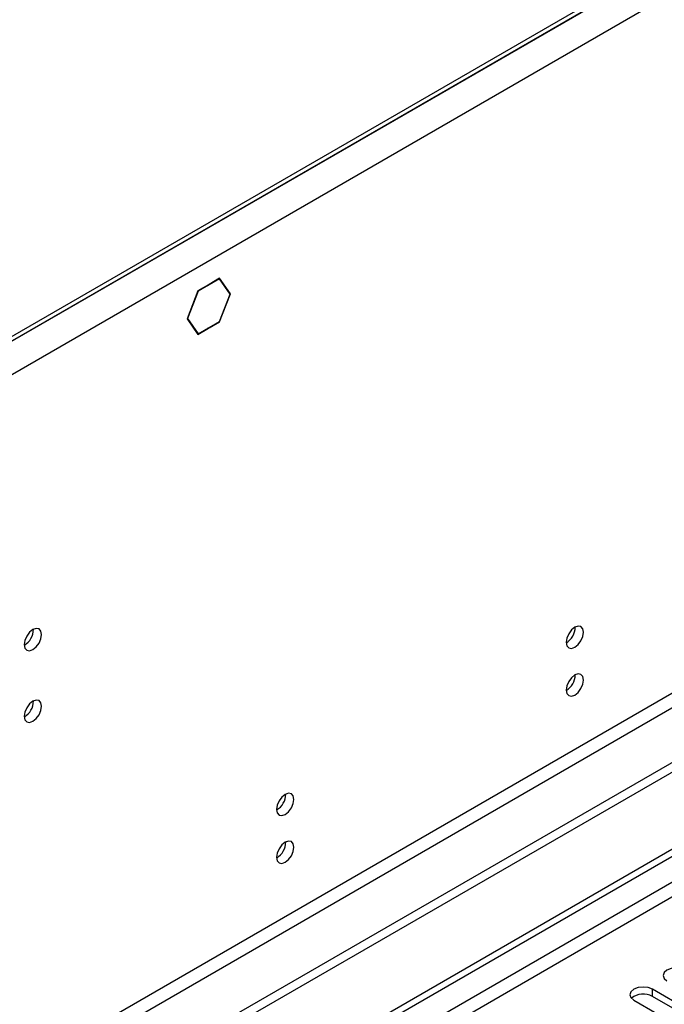
# Model space of a CAD drawing. Units: millimetres. Extents: x 2 to 6302, y 6 to 8916.
# Drawn here: x 2331 to 2441, y 1661 to 1829 of the extents above; entities that cross this region are included whole.
import ezdxf

# ---------------------------------------------------------------- set-up
doc = ezdxf.new("R2010")
doc.units = ezdxf.units.MM
doc.header["$LTSCALE"] = 30

msp = doc.modelspace()

# ---------------------------------------------------------------- linework, layer by layer
at = {"color": 8, "linetype": 'Continuous', "lineweight": 25}
for p, q in [((3235.484, 2296.864), (2248.009, 1726.807)), ((3237.959, 2292.577), (2250.484, 1722.52)), ((3241.141, 2174.791), (2247.302, 1601.06)), ((2248.363, 1599.223), (3242.201, 2172.954)), ((2970.849, 1986.453), (2002.82, 1427.622)), ((2017.316, 1433.541), (2959.889, 1977.677)), ((2439.282, 1662.033), (2439.282, 1663.258))]:
    msp.add_line(p, q, dxfattribs=at)
at = {"color": 7, "linetype": 'Continuous', "lineweight": 25}
for p, q in [((3232.655, 2296.048), (2251.545, 1729.665)), ((3232.655, 2295.231), (2251.545, 1728.848)), ((3302.482, 2198.365), (2204.345, 1564.424)), ((3302.482, 2196.732), (2204.345, 1562.791)), ((2001.759, 1432.725), (2969.788, 1991.557)), ((2002.82, 1432.113), (2970.849, 1990.944)), ((2363.374, 1783.648), (2361.587, 1782.617)), ((2363.374, 1783.567), (2361.628, 1782.559)), ((2363.303, 1783.608), (2363.374, 1783.567)), ((2363.374, 1783.648), (2363.374, 1783.567)), ((2365.302, 1784.762), (2363.515, 1783.73)), ((2365.261, 1784.656), (2363.515, 1783.648)), ((2363.515, 1783.648), (2363.515, 1783.73)), ((2365.19, 1784.697), (2365.261, 1784.656)), ((2367.078, 1782.072), (2365.261, 1784.656)), ((2367.159, 1782.119), (2365.302, 1784.762)), ((2361.587, 1782.617), (2359.729, 1777.829)), ((2361.628, 1782.559), (2359.811, 1777.876)), ((2361.576, 1782.589), (2361.628, 1782.559)), ((2365.261, 1777.389), (2367.078, 1782.072)), ((2365.302, 1777.331), (2367.159, 1782.119)), ((2366.966, 1782.23), (2367.159, 1782.119)), ((2359.729, 1777.829), (2361.587, 1775.186)), ((2359.759, 1777.906), (2359.811, 1777.876)), ((2359.811, 1777.876), (2361.628, 1775.292)), ((2363.515, 1776.381), (2365.261, 1777.389)), ((2363.515, 1776.3), (2365.302, 1777.331)), ((2365.231, 1777.372), (2365.302, 1777.331)), ((2361.434, 1775.403), (2361.628, 1775.292)), ((2361.587, 1775.186), (2363.374, 1776.218)), ((2361.628, 1775.292), (2363.374, 1776.3)), ((2363.374, 1776.218), (2363.303, 1776.259)), ((2363.374, 1776.3), (2363.374, 1776.218)), ((2363.515, 1776.3), (2363.515, 1776.381)), ((2455.103, 1654.124), (2439.282, 1663.258)), ((2436.1, 1661.421), (2451.921, 1652.287)), ((2455.103, 1652.899), (2439.282, 1662.033))]:
    msp.add_line(p, q, dxfattribs=at)
at = {"color": 7, "linetype": 'Continuous', "lineweight": 25, "flags": 128}
for points in [[(2334.877, 1723.88), (2334.764, 1724.471), (2334.442, 1724.842), (2333.961, 1724.935), (2333.392, 1724.738), (2332.824, 1724.279), (2332.342, 1723.629), (2332.02, 1722.887), (2331.907, 1722.166), (2332.02, 1721.575), (2332.342, 1721.204), (2332.824, 1721.111), (2333.392, 1721.308), (2333.961, 1721.767), (2334.442, 1722.417), (2334.764, 1723.159), (2334.877, 1723.88)], [(2427.508, 1724.28), (2427.395, 1724.871), (2427.073, 1725.241), (2426.592, 1725.335), (2426.023, 1725.137), (2425.455, 1724.679), (2424.973, 1724.029), (2424.651, 1723.287), (2424.538, 1722.565), (2424.651, 1721.974), (2424.973, 1721.604), (2425.455, 1721.51), (2426.023, 1721.708), (2426.592, 1722.166), (2427.073, 1722.816), (2427.395, 1723.558), (2427.508, 1724.28)], [(2427.508, 1716.114), (2427.395, 1716.705), (2427.073, 1717.076), (2426.592, 1717.169), (2426.023, 1716.972), (2425.455, 1716.513), (2424.973, 1715.864), (2424.651, 1715.121), (2424.538, 1714.4), (2424.651, 1713.809), (2424.973, 1713.439), (2425.455, 1713.345), (2426.023, 1713.542), (2426.592, 1714.001), (2427.073, 1714.651), (2427.395, 1715.393), (2427.508, 1716.114)], [(2334.877, 1711.632), (2334.764, 1712.223), (2334.442, 1712.594), (2333.961, 1712.687), (2333.392, 1712.49), (2332.824, 1712.031), (2332.342, 1711.381), (2332.02, 1710.639), (2331.907, 1709.918), (2332.02, 1709.327), (2332.342, 1708.956), (2332.824, 1708.863), (2333.392, 1709.06), (2333.961, 1709.519), (2334.442, 1710.169), (2334.764, 1710.911), (2334.877, 1711.632)], [(2378.011, 1695.706), (2377.898, 1696.297), (2377.576, 1696.667), (2377.094, 1696.761), (2376.526, 1696.563), (2375.957, 1696.104), (2375.476, 1695.455), (2375.154, 1694.713), (2375.041, 1693.991), (2375.154, 1693.4), (2375.476, 1693.03), (2375.957, 1692.936), (2376.526, 1693.134), (2377.094, 1693.592), (2377.576, 1694.242), (2377.898, 1694.984), (2378.011, 1695.706)], [(2378.011, 1687.54), (2377.898, 1688.131), (2377.576, 1688.502), (2377.094, 1688.595), (2376.526, 1688.398), (2375.957, 1687.939), (2375.476, 1687.289), (2375.154, 1686.547), (2375.041, 1685.826), (2375.154, 1685.235), (2375.476, 1684.864), (2375.957, 1684.771), (2376.526, 1684.968), (2377.094, 1685.427), (2377.576, 1686.077), (2377.898, 1686.819), (2378.011, 1687.54)], [(2444.938, 1666.523), (2444.208, 1666.805), (2443.347, 1666.904), (2442.486, 1666.805), (2441.756, 1666.523), (2441.269, 1666.102), (2441.097, 1665.605), (2441.269, 1665.108), (2441.756, 1664.686)], [(2439.282, 1663.258), (2438.552, 1663.539), (2437.691, 1663.638), (2436.83, 1663.539), (2436.099, 1663.258), (2435.612, 1662.836), (2435.44, 1662.339), (2435.612, 1661.842), (2436.1, 1661.421)]]:
    msp.add_lwpolyline(points, dxfattribs=at)
at = {"color": 7, "linetype": 'Continuous', "lineweight": 25}
for centre, radius, start, end in [((2330.428, 1724.735), 3.034, 299.2267, 0.77959), ((2423.055, 1725.136), 3.038, 299.26672, 0.73957), ((2423.055, 1716.971), 3.037, 299.26411, 0.74218), ((2330.428, 1712.486), 3.034, 299.2267, 0.77959), ((2373.557, 1696.562), 3.038, 299.2671, 0.73559), ((2373.557, 1688.397), 3.038, 299.2645, 0.73819), ((2437.714, 1659.31), 3.142, 60.06823, 129.71785)]:
    msp.add_arc(centre, radius, start, end, dxfattribs=at)

doc.saveas('drawing.dxf')
